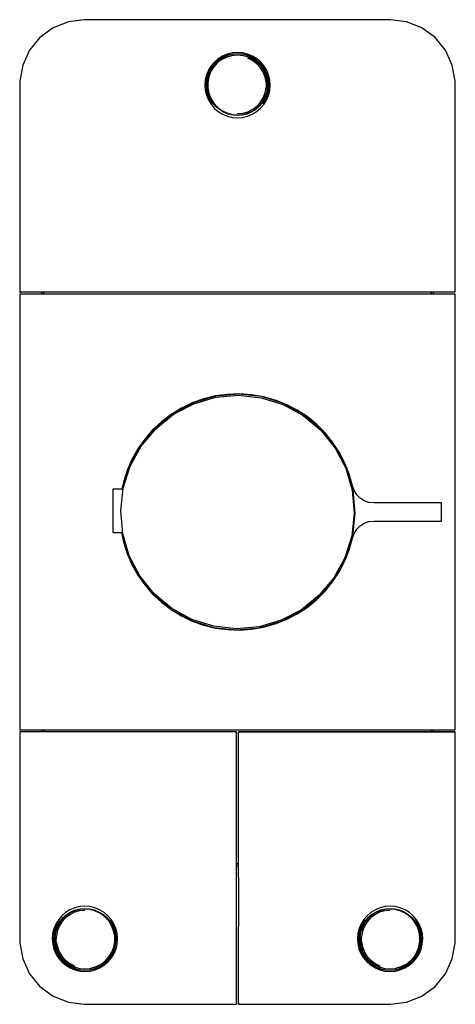
# Model space of a CAD drawing. Extents: x -60 to 60, y -135 to 135.
import ezdxf

# ---------------------------------------------------------------- set-up
doc = ezdxf.new("R2010")
doc.units = 0
doc.header["$MEASUREMENT"] = 0

msp = doc.modelspace()

# ---------------------------------------------------------------- linework, layer by layer
at = {"linetype": 'Continuous'}
for p, q in [((-42.110635, 135.496225), (-46.588725, 134.926275)), ((42.110635, 135.496225), (-42.110635, 135.496225)), ((46.588725, 134.926275), (42.110635, 135.496225)), ((-50.781145, 133.253135), (-54.418685, 130.585925)), ((-46.588725, 134.926275), (-50.781145, 133.253135)), ((50.781135, 133.253125), (46.588725, 134.926275)), ((54.418675, 130.585915), (50.781135, 133.253125)), ((-54.418685, 130.585925), (-57.271895, 127.095675)), ((57.271895, 127.095675), (54.418675, 130.585915)), ((57.253275, 127.162845), (54.433815, 130.571615)), ((-57.271895, 127.095675), (-59.161535, 123.004245)), ((-5.303065, 124.746555), (-6.374615, 123.832835)), ((-4.102695, 125.482195), (-5.303065, 124.746555)), ((-3.942255, 125.172765), (-5.095625, 124.465355)), ((-4.937595, 124.242245), (-3.820005, 124.927695)), ((-4.368725, 124.516005), (-3.007975, 125.198915)), ((-2.801495, 126.022185), (-4.102695, 125.482195)), ((-2.692015, 125.691915), (-3.942255, 125.172765)), ((-3.820005, 124.927695), (-2.608555, 125.430785)), ((-3.007975, 125.198915), (-1.544775, 125.620635)), ((-1.432585, 126.353145), (-2.801495, 126.022185)), ((-1.375775, 126.010245), (-2.692015, 125.691915)), ((-2.608555, 125.430785), (-1.333145, 125.739275)), ((-1.551754, 125.659901), (-0.029341, 125.804911)), ((-0.028855, 125.766575), (-1.544775, 125.620635)), ((-0.027495, 126.467475), (-1.432585, 126.353145)), ((-0.025745, 126.119885), (-1.375775, 126.010245)), ((-1.333145, 125.739275), (-0.025035, 125.845545)), ((-0.029341, 125.804911), (1.49416, 125.67165)), ((1.488135, 125.631975), (-0.028855, 125.766575)), ((1.402775, 126.358195), (-0.027495, 126.467475)), ((1.347915, 126.014825), (-0.025745, 126.119885)), ((-0.025035, 125.845545), (1.306115, 125.743685)), ((1.306115, 125.743685), (2.603875, 125.432435)), ((2.687215, 125.693645), (1.347915, 126.014825)), ((2.796665, 126.024225), (1.402775, 126.358195)), ((2.954495, 125.221295), (1.488135, 125.631975)), ((2.603875, 125.432435), (3.835555, 124.919975)), ((3.958375, 125.164775), (2.687215, 125.693645)), ((4.119005, 125.474145), (2.796665, 126.024225)), ((4.135145, 124.238185), (2.828095, 124.881985)), ((4.320315, 124.548535), (2.954495, 125.221295)), ((3.835555, 124.919975), (4.984835, 124.208265)), ((5.144275, 124.430405), (3.958375, 125.164775)), ((5.353035, 124.710085), (4.119005, 125.474145)), ((6.417975, 123.789575), (5.353035, 124.710085)), ((59.161525, 123.004235), (57.271895, 127.095675)), ((-59.161535, 123.004245), (-59.942835, 118.571705)), ((-7.288505, 122.764115), (-8.023975, 121.566295)), ((-7.002375, 122.559975), (-7.708835, 121.408915)), ((-7.469925, 121.280765), (-6.785385, 122.396125)), ((-6.602295, 122.467385), (-7.399235, 121.171585)), ((-6.374615, 123.832835), (-7.288505, 122.764115)), ((-6.123965, 123.587265), (-7.002375, 122.559975)), ((-6.785385, 122.396125), (-5.934025, 123.391385)), ((-5.580545, 123.595035), (-6.602295, 122.467385)), ((-5.095625, 124.465355), (-6.123965, 123.587265)), ((-5.934025, 123.391385), (-4.937595, 124.242245)), ((-4.368725, 124.516005), (-5.580545, 123.595035)), ((5.301655, 123.365765), (4.135145, 124.238185)), ((5.539285, 123.636875), (4.320315, 124.548535)), ((4.984835, 124.208265), (5.975235, 123.351245)), ((6.166315, 123.545645), (5.144275, 124.430405)), ((6.287425, 122.294045), (5.301655, 123.365765)), ((6.569385, 122.516975), (5.539285, 123.636875)), ((5.975235, 123.351245), (6.819185, 122.350125)), ((7.037295, 122.512485), (6.166315, 123.545645)), ((7.059785, 121.059605), (6.287425, 122.294045)), ((7.324435, 122.714585), (6.417975, 123.789575)), ((7.376485, 121.227005), (6.569385, 122.516975)), ((6.819185, 122.350125), (7.496125, 121.229595)), ((7.735915, 121.356105), (7.037295, 122.512485)), ((8.051835, 121.511365), (7.324435, 122.714585)), ((59.942835, 118.571695), (59.161525, 123.004235)), ((-8.563885, 120.268555), (-8.892435, 118.902355)), ((-8.023975, 121.566295), (-8.563885, 120.268555)), ((-8.226555, 120.161925), (-8.542795, 118.849275)), ((-8.277955, 118.800495), (-7.971565, 120.072445)), ((-7.708835, 121.408915), (-8.226555, 120.161925)), ((-7.943965, 119.751535), (-8.218085, 118.255725)), ((-7.971565, 120.072445), (-7.469925, 121.280765)), ((-7.399235, 121.171585), (-7.943965, 119.751535)), ((7.589855, 119.704875), (7.059785, 121.059605)), ((7.930385, 119.811355), (7.376485, 121.227005)), ((7.496125, 121.229595), (7.989175, 120.017955)), ((7.867655, 118.274685), (7.589855, 119.704875)), ((8.244765, 120.105705), (7.735915, 121.356105)), ((8.220675, 118.316855), (7.930385, 119.811355)), ((7.989175, 120.017955), (8.286825, 118.743975)), ((8.582325, 120.210005), (8.051835, 121.511365)), ((8.551995, 118.790945), (8.244765, 120.105705)), ((8.902125, 118.841715), (8.582325, 120.210005)), ((-59.942835, 118.571705), (-60.017935, 114.056015)), ((-8.892435, 118.902355), (-9.004175, 117.501435)), ((-9.004175, 117.501435), (-8.896185, 116.099625)), ((-8.542795, 118.849275), (-8.649995, 117.503295)), ((-8.649995, 117.503295), (-8.545405, 116.156545)), ((-8.381795, 117.496265), (-8.277955, 118.800495)), ((-8.280475, 116.191285), (-8.381795, 117.496265)), ((-8.218085, 118.255725), (-8.212345, 116.735075)), ((-8.212345, 116.735075), (-7.926945, 115.241375)), ((7.612905, 115.387715), (7.859745, 116.821675)), ((7.867655, 118.274685), (7.859745, 116.821675)), ((8.212415, 116.798505), (7.954475, 115.300055)), ((8.212415, 116.798505), (8.220675, 118.316855)), ((8.381605, 117.438905), (8.271395, 116.135565)), ((8.286825, 118.743975), (8.381605, 117.438905)), ((8.536045, 116.099025), (8.649825, 117.444095)), ((8.649825, 117.444095), (8.551995, 118.790945)), ((8.885305, 116.039955), (9.004045, 117.439955)), ((9.004045, 117.439955), (8.902125, 118.841715)), ((60.017935, 114.056005), (59.942835, 118.571695)), ((-60.017935, 114.056015), (-59.994675, 109.536385)), ((-60.014915, 114.070745), (-60.002705, 109.624995)), ((-8.896185, 116.099625), (-8.569135, 114.732295)), ((-8.569135, 114.732295), (-8.032255, 113.430875)), ((-8.545405, 116.156545), (-8.231635, 114.842385)), ((-7.976475, 114.917885), (-8.280475, 116.191285)), ((-8.231635, 114.842385), (-7.716025, 113.592335)), ((-7.476885, 113.706565), (-7.976475, 114.917885)), ((-7.926945, 115.241375), (-7.371405, 113.825465)), ((-7.371405, 113.825465), (-6.564775, 112.535615)), ((6.323585, 112.789565), (7.084935, 114.029875)), ((7.402765, 113.881165), (6.607185, 112.585075)), ((7.084935, 114.029875), (7.612905, 115.387715)), ((7.402765, 113.881165), (7.954475, 115.300055)), ((7.959015, 114.864735), (7.451955, 113.658045)), ((7.690315, 113.542255), (8.213635, 114.787535)), ((8.271395, 116.135565), (7.959015, 114.864735)), ((8.004855, 113.378955), (8.549725, 114.675255)), ((8.213635, 114.787535), (8.536045, 116.099025)), ((8.549725, 114.675255), (8.885305, 116.039955)), ((59.994665, 109.536385), (60.017935, 114.056005)), ((-8.032255, 113.430875), (-7.297785, 112.229535)), ((-7.716025, 113.592335), (-7.011465, 112.437505)), ((-6.794195, 112.587515), (-7.476885, 113.706565)), ((-7.297785, 112.229535), (-6.386065, 111.156535)), ((-5.944865, 111.588585), (-6.794195, 112.587515)), ((-6.564775, 112.535615), (-5.534475, 111.415735)), ((-6.386065, 111.156535), (-5.317415, 110.240165)), ((-4.950735, 110.734825), (-5.944865, 111.588585)), ((-5.534475, 111.415735), (-4.315675, 110.503905)), ((4.185935, 110.829165), (5.345645, 111.710505)), ((4.373395, 110.536515), (5.585265, 111.457485)), ((5.907525, 111.551735), (4.908185, 110.703835)), ((5.271655, 110.206975), (6.345465, 111.117155)), ((5.345645, 111.710505), (6.323585, 112.789565)), ((5.585265, 111.457485), (6.607185, 112.585075)), ((6.762575, 112.544335), (5.907525, 111.551735)), ((6.345465, 111.117155), (7.263385, 112.182945)), ((7.451955, 113.658045), (6.762575, 112.544335)), ((6.978865, 112.392935), (7.690315, 113.542255)), ((7.263385, 112.182945), (8.004855, 113.378955)), ((-59.994675, 109.536385), (-59.994675, 105.018195)), ((-5.317415, 110.240165), (-4.119615, 109.500895)), ((-3.835875, 110.046225), (-4.950735, 110.734825)), ((-4.315675, 110.503905), (-2.949815, 109.831215)), ((-4.119615, 109.500895), (-2.788185, 108.946115)), ((-2.595205, 109.529235), (-3.835875, 110.046225)), ((-2.949815, 109.831215), (-1.483475, 109.420425)), ((-2.788185, 108.946115), (-1.417105, 108.616395)), ((-1.319545, 109.222025), (-2.595205, 109.529235)), ((-1.483475, 109.420425), (0.033535, 109.285985)), ((-1.417105, 108.616395), (-0.012205, 108.504235)), ((-0.011445, 109.117395), (-1.319545, 109.222025)), ((-0.012205, 108.504235), (1.393105, 108.612665)), ((1.297135, 109.218335), (-0.011445, 109.117395)), ((0.032835, 109.632455), (1.483525, 109.772125)), ((0.033535, 109.285985), (1.549455, 109.431925)), ((2.573905, 109.522265), (1.297135, 109.218335)), ((1.393105, 108.612665), (2.763955, 108.938605)), ((1.483525, 109.772125), (2.883815, 110.175565)), ((1.549455, 109.431925), (3.012715, 109.853525)), ((3.787505, 110.021595), (2.573905, 109.522265)), ((2.763955, 108.938605), (4.067705, 109.474335)), ((2.883815, 110.175565), (4.185935, 110.829165)), ((3.012715, 109.853525), (4.373395, 110.536515)), ((4.908185, 110.703835), (3.787505, 110.021595)), ((4.067705, 109.474335), (5.271655, 110.206975)), ((59.994665, 105.018195), (59.994665, 109.536385)), ((-59.994675, 105.018195), (-59.994675, 100.499995)), ((59.994665, 100.499995), (59.994665, 105.018195)), ((-59.994675, 100.499995), (-59.994675, 61.787695)), ((59.994665, 61.787695), (59.994665, 100.499995)), ((-59.994755, 59.994675), (-59.994755, 59.089015)), ((-58.507325, 59.994675), (-59.994755, 59.994675)), ((-59.994675, 61.787695), (-59.994675, 60.500005)), ((-59.994675, 60.500005), (-59.629225, 60.500005)), ((59.629215, 60.500005), (-59.629225, 60.500005)), ((58.507235, 59.994675), (-58.507325, 59.994675)), ((-54.000005, 60.499995), (-54.000005, 59.994675)), ((-53.358105, 59.994675), (-53.358105, 60.499995)), ((-53.358105, 60.499995), (-53.358105, 59.994675)), ((53.358031, 60.499995), (53.358031, 59.994675)), ((53.358031, 59.994675), (53.358031, 60.499995)), ((53.999992, 59.994675), (53.999992, 60.499995)), ((59.994665, 59.994675), (58.507235, 59.994675)), ((59.994665, 60.500005), (59.629215, 60.500005)), ((59.994665, 60.500005), (59.994665, 61.787695)), ((59.994665, 59.089015), (59.994665, 59.994675)), ((-59.994755, 59.089015), (-59.994755, -59.032795)), ((59.994665, -59.032795), (59.994665, 59.089015)), ((-12.140085, 30.082215), (-17.775785, 27.135495)), ((-12.446555, 30.025245), (-15.450955, 28.595765)), ((-9.311485, 31.140335), (-12.446555, 30.025245)), ((-6.037815, 31.872655), (-12.140085, 30.082215)), ((-12.029125, 29.807255), (-5.982635, 31.581335)), ((-6.078755, 31.929245), (-9.311485, 31.140335)), ((-2.781895, 32.382905), (-6.078755, 31.929245)), ((0.295605, 32.437705), (-6.037815, 31.872655)), ((-5.982635, 31.581335), (0.292895, 32.141215)), ((0.543775, 32.498085), (-2.781895, 32.382905)), ((0.292895, 32.141215), (6.558065, 31.466405)), ((6.618565, 31.756675), (0.295605, 32.437705)), ((3.863155, 32.271605), (0.543775, 32.498085)), ((7.142385, 31.707655), (3.863155, 32.271605)), ((6.558065, 31.466405), (12.571145, 29.582335)), ((12.687095, 29.855215), (6.618565, 31.756675)), ((10.346865, 30.811175), (7.142385, 31.707655)), ((13.442545, 29.592385), (10.346865, 30.811175)), ((18.268125, 26.806525), (12.687095, 29.855215)), ((-17.775785, 27.135495), (-22.728005, 23.146315)), ((-15.450955, 28.595765), (-18.293385, 26.865785)), ((-17.613315, 26.887475), (-12.029125, 29.807255)), ((12.571145, 29.582335), (18.101145, 26.561505)), ((16.398005, 28.062315), (13.442545, 29.592385)), ((19.180905, 26.239515), (16.398005, 28.062315)), ((-20.944035, 24.854295), (-23.375445, 22.582695)), ((-22.520275, 22.934755), (-17.613315, 26.887475)), ((-18.293385, 26.865785), (-20.944035, 24.854295)), ((18.101145, 26.561505), (22.934685, 22.520135)), ((23.146255, 22.727875), (18.268125, 26.806525)), ((21.763725, 24.140455), (19.180905, 26.239515)), ((-22.728005, 23.146315), (-26.807165, 18.267535)), ((-26.562135, 18.100565), (-22.520275, 22.934755)), ((-23.375445, 22.582695), (-25.562315, 20.074595)), ((24.117165, 21.788775), (21.763725, 24.140455)), ((22.934685, 22.520135), (26.887965, 17.612875)), ((27.135995, 17.775345), (23.146255, 22.727875)), ((26.218875, 19.208655), (24.117165, 21.788775)), ((-25.562315, 20.074595), (-27.480765, 17.356255)), ((28.045575, 16.427485), (26.218875, 19.208655)), ((-26.807165, 18.267535), (-29.855545, 12.686805)), ((-29.582655, 12.570845), (-26.562135, 18.100565)), ((-27.480765, 17.356255), (-29.111265, 14.455385)), ((26.887965, 17.612875), (29.806935, 12.028715)), ((30.081905, 12.139665), (27.135995, 17.775345)), ((29.578275, 13.474405), (28.045575, 16.427485)), ((-29.111265, 14.455385), (-30.437005, 11.403355)), ((-29.855545, 12.686805), (-31.756865, 6.618475)), ((-31.466595, 6.557975), (-29.582655, 12.570845)), ((-30.437005, 11.403355), (-31.442765, 8.231765)), ((30.800715, 10.379165), (29.578275, 13.474405)), ((29.806935, 12.028715), (31.580795, 5.982465)), ((31.872115, 6.037655), (30.081905, 12.139665)), ((-31.442765, 8.231765), (-31.852452, 6.261705)), ((31.700425, 7.175985), (30.800715, 10.379165)), ((-34.311305, 6.261705), (-34.311305, 5.941595)), ((-33.720255, 6.261705), (-34.311305, 6.261705)), ((-34.311305, 5.941595), (-34.311305, 5.068575)), ((-31.795308, 6.261705), (-33.720255, 6.261705)), ((-32.141655, 0.293105), (-31.466595, 6.557975)), ((-31.756865, 6.618475), (-31.795308, 6.261705)), ((31.580795, 5.982465), (32.141525, -0.293195)), ((32.142615, 5.905885), (31.700425, 7.175985)), ((32.438025, -0.295905), (31.872115, 6.037655)), ((32.856545, 4.766275), (32.142615, 5.905885)), ((-34.311305, 5.068575), (-34.311305, 3.728095)), ((-34.311305, 3.728095), (-34.311305, 2.051375)), ((33.806415, 3.814405), (32.856545, 4.766275)), ((34.944545, 3.098085), (33.806415, 3.814405)), ((36.213645, 2.653365), (34.944545, 3.098085)), ((-34.311305, 2.051375), (-34.311305, 0.202535)), ((-34.311305, 0.202535), (-34.311305, -1.637425)), ((-31.580495, -5.982705), (-32.141655, 0.293105)), ((37.550005, 2.502535), (36.213645, 2.653365)), ((50.999935, 2.502505), (37.550005, 2.502535)), ((55.841455, 2.536525), (50.978405, 2.502475)), ((52.235115, 2.503865), (50.999935, 2.502505)), ((53.317245, 2.507335), (52.235115, 2.503865)), ((54.285525, 2.512795), (53.317245, 2.507335)), ((55.092455, 2.519985), (54.285525, 2.512795)), ((55.697465, 2.528535), (55.092455, 2.519985)), ((56.096245, 2.538935), (55.697465, 2.528535)), ((56.199945, 2.547935), (55.841455, 2.536525)), ((56.199945, 2.547935), (56.096245, 2.538935)), ((56.199865, 2.179795), (56.199945, 2.547935)), ((56.200485, -2.179845), (56.199865, 2.179795)), ((-34.311305, -1.637425), (-34.311305, -3.288415)), ((32.141525, -0.293195), (31.466475, -6.558045)), ((31.756745, -6.618555), (32.438025, -0.295905)), ((34.944585, -3.098075), (36.213685, -2.653365)), ((36.213685, -2.653365), (37.549955, -2.502595)), ((37.549955, -2.502595), (50.999965, -2.502625)), ((50.999965, -2.502625), (52.142955, -2.503755)), ((52.142955, -2.503755), (53.230095, -2.507025)), ((53.230095, -2.507025), (54.208045, -2.512335)), ((53.35802, -2.519441), (55.841485, -2.537035)), ((54.208045, -2.512335), (55.030555, -2.519295)), ((55.030555, -2.519295), (55.655145, -2.527785)), ((55.655145, -2.527785), (56.084145, -2.538525)), ((55.841485, -2.537035), (56.199975, -2.547985)), ((56.084145, -2.538525), (56.199975, -2.547985)), ((56.199975, -2.547985), (56.200485, -2.179845)), ((-34.311305, -3.288415), (-34.311305, -4.588825)), ((-34.311305, -4.588825), (-34.311305, -5.411365)), ((-34.311305, -5.411365), (-34.311305, -5.675495)), ((32.142615, -5.905885), (32.856515, -4.766275)), ((32.856515, -4.766275), (33.806495, -3.814355)), ((33.806495, -3.814355), (34.944585, -3.098075)), ((-34.311305, -5.675495), (-33.720255, -5.675495)), ((-33.720255, -5.675495), (-31.90422, -5.675495)), ((-31.97407, -5.675495), (-31.443175, -8.231995)), ((-31.90422, -5.675495), (-31.871815, -6.037905)), ((-31.871815, -6.037905), (-30.081875, -12.139965)), ((-29.806905, -12.029015), (-31.580495, -5.982705)), ((31.466475, -6.558045), (29.582495, -12.570935)), ((29.855385, -12.686895), (31.756745, -6.618555)), ((30.800855, -10.379885), (31.700175, -7.176165)), ((31.700175, -7.176165), (32.142615, -5.905885)), ((-31.443175, -8.231995), (-30.436535, -11.403385)), ((29.577935, -13.474445), (30.800855, -10.379885)), ((-30.436535, -11.403385), (-29.111115, -14.455485)), ((-30.081875, -12.139965), (-27.136115, -17.775405)), ((-26.888075, -17.612935), (-29.806905, -12.029015)), ((29.582495, -12.570935), (26.561765, -18.100775)), ((26.806795, -18.267745), (29.855385, -12.686895)), ((28.045035, -16.427445), (29.577935, -13.474445)), ((-29.111115, -14.455485), (-27.480465, -17.356315)), ((-27.480465, -17.356315), (-25.562215, -20.075135)), ((-27.136115, -17.775405), (-23.146605, -22.727805)), ((-22.935045, -22.520055), (-26.888075, -17.612935)), ((26.561765, -18.100775), (22.520045, -22.935405)), ((22.727785, -23.146965), (26.806795, -18.267745)), ((26.218875, -19.209625), (28.045035, -16.427445)), ((-25.562215, -20.075135), (-23.376055, -22.582875)), ((24.117205, -21.789115), (26.218875, -19.209625)), ((-23.376055, -22.582875), (-20.944145, -24.854135)), ((-23.146605, -22.727805), (-18.268245, -26.806575)), ((-18.101265, -26.561555), (-22.935045, -22.520055)), ((22.520045, -22.935405), (17.613595, -26.887725)), ((17.776065, -27.135745), (22.727785, -23.146965)), ((19.180845, -26.239425), (21.763445, -24.140605)), ((21.763445, -24.140605), (24.117205, -21.789115)), ((-20.944145, -24.854135), (-18.293505, -26.865445)), ((-18.293505, -26.865445), (-15.451105, -28.595655)), ((-18.268245, -26.806575), (-12.686895, -29.855645)), ((-12.570945, -29.582755), (-18.101265, -26.561555)), ((17.613595, -26.887725), (12.028905, -29.807425)), ((16.398055, -28.062965), (19.180845, -26.239425)), ((-15.451105, -28.595655), (-12.446355, -30.025645)), ((-6.558195, -31.466465), (-12.570945, -29.582755)), ((12.028905, -29.807425), (5.982495, -31.581385)), ((10.346455, -30.811545), (13.442725, -29.592715)), ((12.139865, -30.082395), (17.776065, -27.135745)), ((13.442725, -29.592715), (16.398055, -28.062965)), ((-12.686895, -29.855645), (-6.618695, -31.756735)), ((-12.446355, -30.025645), (-9.310995, -31.140375)), ((-9.310995, -31.140375), (-6.078695, -31.928825)), ((-6.618695, -31.756735), (-0.295555, -32.438225)), ((-0.292845, -32.141735), (-6.558195, -31.466465)), ((-6.078695, -31.928825), (-2.782535, -32.383025)), ((-2.782535, -32.383025), (0.543705, -32.498435)), ((-0.295555, -32.438225), (6.037685, -31.872715)), ((5.982495, -31.581385), (-0.292845, -32.141735)), ((0.543705, -32.498435), (3.863155, -32.272315)), ((3.863155, -32.272315), (7.142345, -31.708755)), ((6.037685, -31.872715), (12.139865, -30.082395)), ((7.142345, -31.708755), (10.346455, -30.811545)), ((-59.994755, -59.032795), (-59.994755, -59.938465)), ((59.994665, -59.938465), (59.994665, -59.032795)), ((-59.994755, -59.938465), (-58.507325, -59.938465)), ((-59.629225, -60.500005), (-59.994675, -60.500005)), ((-59.994675, -60.500025), (-59.994675, -61.535275)), ((-59.629225, -60.500025), (-59.994675, -60.500025)), ((-59.994675, -61.535275), (-59.994675, -100.500005)), ((-0.657725, -60.500005), (-59.629225, -60.500005)), ((-0.657715, -60.500025), (-59.629225, -60.500025)), ((-58.507325, -59.938465), (58.507235, -59.938465)), ((-54.000005, -59.938465), (-54.000005, -60.500005)), ((-53.358105, -60.500005), (-53.358105, -59.938465)), ((-53.358105, -59.938465), (-53.358105, -60.500005)), ((-0.294325, -60.500005), (-0.657725, -60.500005)), ((-0.657715, -60.500025), (-0.294325, -60.500025)), ((-0.294325, -61.535275), (-0.294325, -60.500025)), ((-0.294325, -100.500005), (-0.294325, -61.535275)), ((0.657715, -60.500005), (0.294315, -60.500005)), ((0.294325, -60.500025), (0.657715, -60.500025)), ((0.294325, -61.535275), (0.294325, -60.500025)), ((0.294325, -100.500005), (0.294325, -61.535275)), ((59.629215, -60.500005), (0.657715, -60.500005)), ((0.657715, -60.500025), (59.629215, -60.500025)), ((53.358009, -59.938465), (53.358009, -60.500005)), ((53.358009, -60.500005), (53.358009, -59.938465)), ((53.999978, -60.500005), (53.999978, -59.938465)), ((58.507235, -59.938465), (59.994665, -59.938465)), ((59.994665, -60.500005), (59.629215, -60.500005)), ((59.629215, -60.500025), (59.994665, -60.500025)), ((59.994665, -61.535275), (59.994665, -60.500025)), ((59.994665, -100.500005), (59.994665, -61.535275)), ((0.294324, -96.858115), (-0.294325, -96.858115)), ((-0.294325, -96.858115), (0.294324, -96.858115)), ((-0.294325, -97.500015), (0.294324, -97.500015)), ((-59.994675, -100.500005), (-59.994675, -105.018215)), ((-0.294325, -105.018215), (-0.294325, -100.500005)), ((0.294325, -100.500005), (0.294315, -105.018215)), ((59.994665, -105.018215), (59.994665, -100.500005)), ((-59.994675, -105.018215), (-59.994675, -109.536395)), ((-0.294325, -109.537345), (-0.294325, -105.018215)), ((0.294315, -105.018215), (0.294315, -109.537345)), ((59.994665, -109.536395), (59.994665, -105.018215)), ((-59.994675, -109.536395), (-60.017935, -114.056025)), ((-60.002705, -109.625015), (-60.014915, -114.070755)), ((-47.362485, -110.248465), (-48.429715, -111.166495)), ((-47.987825, -111.597875), (-46.995035, -110.742545)), ((-46.424335, -110.536495), (-47.636195, -111.457475)), ((-46.236865, -110.829155), (-47.396575, -111.710485)), ((-46.165855, -109.507325), (-47.362485, -110.248465)), ((-46.995035, -110.742545), (-45.881255, -110.052215)), ((-45.063655, -109.853515), (-46.424335, -110.536495)), ((-44.934745, -110.175545), (-46.236865, -110.829155)), ((-44.835285, -108.950475), (-46.165855, -109.507325)), ((-45.881255, -110.052215), (-44.641385, -109.533305)), ((-43.600395, -109.431915), (-45.063655, -109.853515)), ((-43.534465, -109.772105), (-44.934745, -110.175545)), ((-43.464715, -108.618615), (-44.835285, -108.950475)), ((-44.641385, -109.533305), (-43.366205, -109.224105)), ((-42.084475, -109.285975), (-43.600395, -109.431915)), ((-42.083775, -109.632445), (-43.534465, -109.772105)), ((-42.059995, -108.504275), (-43.464715, -108.618615)), ((-43.366205, -109.224105), (-42.058265, -109.117425)), ((-40.567465, -109.420405), (-42.084475, -109.285975)), ((-40.654515, -108.610515), (-42.059995, -108.504275)), ((-42.058265, -109.117425), (-40.749535, -109.216325)), ((-40.749535, -109.216325), (-39.472285, -109.518275)), ((-39.283165, -108.934325), (-40.654515, -108.610515)), ((-39.101125, -109.831195), (-40.567465, -109.420405)), ((-39.472285, -109.518275), (-38.257915, -110.015735)), ((-37.978585, -109.468035), (-39.283165, -108.934325)), ((-37.735265, -110.503895), (-39.101125, -109.831195)), ((-38.257915, -110.015735), (-37.136175, -110.696215)), ((-36.773495, -110.198775), (-37.978585, -109.468035)), ((-36.516465, -111.415725), (-37.735265, -110.503895)), ((-37.136175, -110.696215), (-36.135515, -111.542565)), ((-35.698255, -111.107305), (-36.773495, -110.198775)), ((-0.294325, -114.053935), (-0.294325, -109.537345)), ((0.294315, -109.537345), (0.294315, -114.053935)), ((36.773475, -110.198775), (35.698245, -111.107305)), ((36.135505, -111.542565), (37.136155, -110.696215)), ((37.660365, -110.536495), (36.448495, -111.457475)), ((37.847825, -110.829155), (36.688115, -111.710485)), ((37.978575, -109.468035), (36.773475, -110.198775)), ((37.136155, -110.696215), (38.257905, -110.015735)), ((39.021035, -109.853515), (37.660365, -110.536495)), ((39.149945, -110.175545), (37.847825, -110.829155)), ((39.283155, -108.934325), (37.978575, -109.468035)), ((38.257905, -110.015735), (39.472275, -109.518275)), ((40.484295, -109.431915), (39.021035, -109.853515)), ((40.550235, -109.772105), (39.149945, -110.175545)), ((40.654505, -108.610515), (39.283155, -108.934325)), ((39.472275, -109.518275), (40.749525, -109.216325)), ((42.000225, -109.285975), (40.484295, -109.431915)), ((42.000915, -109.632445), (40.550235, -109.772105)), ((42.059985, -108.504275), (40.654505, -108.610515)), ((40.749525, -109.216325), (42.058255, -109.117425)), ((43.517225, -109.420405), (42.000225, -109.285975)), ((42.058255, -109.117425), (43.366195, -109.224105)), ((43.464705, -108.618615), (42.059985, -108.504275)), ((43.366195, -109.224105), (44.641375, -109.533305)), ((44.835275, -108.950475), (43.464705, -108.618615)), ((44.983565, -109.831195), (43.517225, -109.420405)), ((44.641375, -109.533305), (45.881245, -110.052215)), ((46.165845, -109.507325), (44.835275, -108.950475)), ((46.349425, -110.503895), (44.983565, -109.831195)), ((45.881245, -110.052215), (46.995025, -110.742545)), ((47.362475, -110.248465), (46.165845, -109.507325)), ((47.568235, -111.415725), (46.349425, -110.503895)), ((46.995025, -110.742545), (47.987815, -111.597875)), ((48.429705, -111.166495), (47.362475, -110.248465)), ((60.017935, -114.056015), (59.994665, -109.536395)), ((-50.072355, -113.443385), (-50.607195, -114.745655)), ((-49.755875, -113.604345), (-50.269535, -114.855205)), ((-49.339755, -112.240905), (-50.072355, -113.443385)), ((-50.014245, -114.930315), (-49.516545, -113.718215)), ((-49.053115, -112.448425), (-49.755875, -113.604345)), ((-49.516545, -113.718215), (-48.835595, -112.598105)), ((-49.453705, -113.881145), (-48.658115, -112.585065)), ((-48.429715, -111.166495), (-49.339755, -112.240905)), ((-48.374525, -112.789545), (-49.135875, -114.029865)), ((-48.835595, -112.598105), (-47.987825, -111.597875)), ((-47.636195, -111.457475), (-48.658115, -112.585065)), ((-47.396575, -111.710485), (-48.374525, -112.789545)), ((-35.486155, -112.535605), (-36.516465, -111.415725)), ((-36.135515, -111.542565), (-35.278915, -112.533815)), ((-34.778685, -112.171665), (-35.698255, -111.107305)), ((-34.679525, -113.825445), (-35.486155, -112.535605)), ((-35.278915, -112.533815), (-34.587795, -113.646445)), ((-34.349635, -113.530285), (-35.062875, -112.382085)), ((-34.035345, -113.366505), (-34.778685, -112.171665)), ((-34.587795, -113.646445), (-34.078865, -114.852365)), ((-33.824375, -114.774755), (-34.349635, -113.530285)), ((-33.488455, -114.661955), (-34.035345, -113.366505)), ((34.035325, -113.366505), (33.488435, -114.661955)), ((34.349625, -113.530285), (33.824365, -114.774755)), ((34.778665, -112.171665), (34.035325, -113.366505)), ((34.078845, -114.852365), (34.587785, -113.646445)), ((35.062865, -112.382085), (34.349625, -113.530285)), ((34.587785, -113.646445), (35.278905, -112.533815)), ((34.630985, -113.881145), (35.426575, -112.585065)), ((35.698245, -111.107305), (34.778665, -112.171665)), ((35.710165, -112.789545), (34.948825, -114.029865)), ((35.278905, -112.533815), (36.135505, -111.542565)), ((36.448495, -111.457475), (35.426575, -112.585065)), ((36.688115, -111.710485), (35.710165, -112.789545)), ((48.598535, -112.535605), (47.568235, -111.415725)), ((47.987815, -111.597875), (48.835585, -112.598105)), ((49.339745, -112.240905), (48.429705, -111.166495)), ((49.405165, -113.825445), (48.598535, -112.535605)), ((48.835585, -112.598105), (49.516535, -113.718215)), ((49.755865, -113.604345), (49.053105, -112.448425)), ((50.072345, -113.443385), (49.339745, -112.240905)), ((49.516535, -113.718215), (50.014235, -114.930315)), ((50.269525, -114.855205), (49.755865, -113.604345)), ((50.607185, -114.745655), (50.072345, -113.443385)), ((-60.017935, -114.056025), (-59.942835, -118.571715)), ((-50.932125, -116.113465), (-51.037925, -117.515465)), ((-50.607195, -114.745655), (-50.932125, -116.113465)), ((-50.581255, -116.169845), (-50.683745, -117.516775)), ((-50.269535, -114.855205), (-50.581255, -116.169845)), ((-50.415535, -117.509325), (-50.316255, -116.204185)), ((-50.316255, -116.204185), (-50.014245, -114.930315)), ((-50.263355, -116.798495), (-50.005415, -115.300045)), ((-49.453705, -113.881145), (-50.005415, -115.300045)), ((-49.663845, -115.387705), (-49.910685, -116.821665)), ((-49.135875, -114.029865), (-49.663845, -115.387705)), ((-34.123995, -115.241355), (-34.679525, -113.825445)), ((-33.838595, -116.735055), (-34.123995, -115.241355)), ((-34.078865, -114.852365), (-33.764495, -116.122695)), ((-33.499905, -116.085735), (-33.824375, -114.774755)), ((-33.764495, -116.122695), (-33.652245, -117.425855)), ((-33.384025, -117.430645), (-33.499905, -116.085735)), ((-33.150735, -116.026145), (-33.488455, -114.661955)), ((-33.029815, -117.425955), (-33.150735, -116.026145)), ((-0.294325, -118.536905), (-0.294325, -114.053935)), ((0.294325, -118.536905), (0.294315, -114.053935)), ((33.150725, -116.026145), (33.029805, -117.425955)), ((33.488435, -114.661955), (33.150725, -116.026145)), ((33.499895, -116.085735), (33.384015, -117.430645)), ((33.824365, -114.774755), (33.499895, -116.085735)), ((33.652235, -117.425855), (33.764485, -116.122695)), ((33.764485, -116.122695), (34.078845, -114.852365)), ((33.821335, -116.798495), (34.079275, -115.300045)), ((34.630985, -113.881145), (34.079275, -115.300045)), ((34.420845, -115.387705), (34.174005, -116.821665)), ((34.948825, -114.029865), (34.420845, -115.387705)), ((49.960695, -115.241355), (49.405165, -113.825445)), ((50.246095, -116.735055), (49.960695, -115.241355)), ((50.014235, -114.930315), (50.316245, -116.204185)), ((50.581245, -116.169845), (50.269525, -114.855205)), ((50.316245, -116.204185), (50.415525, -117.509325)), ((50.683735, -117.516775), (50.581245, -116.169845)), ((50.932115, -116.113465), (50.607185, -114.745655)), ((51.037915, -117.515465), (50.932115, -116.113465)), ((59.942835, -118.571715), (60.017935, -114.056015)), ((-59.942835, -118.571715), (-59.161535, -123.004255)), ((-51.037925, -117.515465), (-50.923985, -118.916205)), ((-50.923985, -118.916205), (-50.593305, -120.281885)), ((-50.683745, -117.516775), (-50.574435, -118.862585)), ((-50.574435, -118.862585), (-50.256155, -120.174745)), ((-50.309655, -118.813375), (-50.415535, -117.509325)), ((-50.001275, -120.084875), (-50.309655, -118.813375)), ((-50.263355, -116.798495), (-50.271615, -118.316835)), ((-50.271615, -118.316835), (-49.981325, -119.811335)), ((-49.918585, -118.274665), (-49.910685, -116.821665)), ((-49.918585, -118.274665), (-49.640785, -119.704855)), ((-34.106975, -119.751525), (-33.832855, -118.255705)), ((-33.744985, -118.731095), (-34.040655, -120.005525)), ((-33.832855, -118.255705), (-33.838595, -116.735055)), ((-33.784925, -120.092865), (-33.479765, -118.777635)), ((-33.652245, -117.425855), (-33.744985, -118.731095)), ((-33.479765, -118.777635), (-33.384025, -117.430645)), ((-33.447205, -120.196645), (-33.129545, -118.827855)), ((-33.129545, -118.827855), (-33.029815, -117.425955)), ((-0.294325, -122.894735), (-0.294325, -118.536905)), ((0.294315, -122.894735), (0.294325, -118.536905)), ((33.029805, -117.425955), (33.129535, -118.827855)), ((33.129535, -118.827855), (33.447195, -120.196645)), ((33.384015, -117.430645), (33.479755, -118.777635)), ((33.479755, -118.777635), (33.784915, -120.092865)), ((33.744975, -118.731095), (33.652235, -117.425855)), ((34.040645, -120.005525), (33.744975, -118.731095)), ((33.821335, -116.798495), (33.813075, -118.316835)), ((33.813075, -118.316835), (34.103365, -119.811335)), ((34.166105, -118.274665), (34.174005, -116.821665)), ((34.166105, -118.274665), (34.443905, -119.704855)), ((49.977725, -119.751525), (50.251835, -118.255705)), ((50.309645, -118.813375), (50.001265, -120.084875)), ((50.251835, -118.255705), (50.246095, -116.735055)), ((50.256145, -120.174745), (50.574425, -118.862585)), ((50.415525, -117.509325), (50.309645, -118.813375)), ((50.574425, -118.862585), (50.683735, -117.516775)), ((50.593295, -120.281885), (50.923975, -118.916205)), ((50.923975, -118.916205), (51.037915, -117.515465)), ((59.161525, -123.004245), (59.942835, -118.571715)), ((-50.593305, -120.281885), (-50.051365, -121.578785)), ((-50.256155, -120.174745), (-49.736475, -121.420935)), ((-50.051365, -121.578785), (-49.314035, -122.775455)), ((-49.497755, -121.292375), (-50.001275, -120.084875)), ((-49.981325, -119.811335), (-49.427415, -121.226995)), ((-49.736475, -121.420935), (-49.028215, -122.570875)), ((-49.640785, -119.704855), (-49.110725, -121.059585)), ((-48.811475, -122.406685), (-49.497755, -121.292375)), ((-49.427415, -121.226995), (-48.620315, -122.516955)), ((-49.110725, -121.059585), (-48.338355, -122.294035)), ((-35.448635, -122.467375), (-34.651705, -121.171565)), ((-34.531805, -121.217935), (-35.206995, -122.339515)), ((-34.988645, -122.501535), (-34.291835, -121.344065)), ((-34.701185, -122.703165), (-33.975665, -121.498825)), ((-34.651705, -121.171565), (-34.106975, -119.751525)), ((-34.040655, -120.005525), (-34.531805, -121.217935)), ((-34.291835, -121.344065), (-33.784925, -120.092865)), ((-33.975665, -121.498825), (-33.447205, -120.196645)), ((33.447195, -120.196645), (33.975655, -121.498825)), ((33.784915, -120.092865), (34.291825, -121.344065)), ((33.975655, -121.498825), (34.701175, -122.703165)), ((34.531795, -121.217935), (34.040645, -120.005525)), ((34.103365, -119.811335), (34.657275, -121.226995)), ((34.291825, -121.344065), (34.988635, -122.501535)), ((34.443905, -119.704855), (34.973965, -121.059585)), ((35.206985, -122.339515), (34.531795, -121.217935)), ((34.657275, -121.226995), (35.464375, -122.516955)), ((34.973965, -121.059585), (35.746335, -122.294035)), ((48.636055, -122.467375), (49.432985, -121.171565)), ((49.497745, -121.292375), (48.811465, -122.406685)), ((49.028205, -122.570875), (49.736465, -121.420935)), ((49.314025, -122.775455), (50.051355, -121.578785)), ((49.432985, -121.171565), (49.977725, -119.751525)), ((50.001265, -120.084875), (49.497745, -121.292375)), ((49.736465, -121.420935), (50.256145, -120.174745)), ((50.051355, -121.578785), (50.593295, -120.281885)), ((-59.161535, -123.004255), (-57.271895, -127.095695)), ((-49.314035, -122.775455), (-48.398475, -123.842745)), ((-49.028215, -122.570875), (-48.148205, -123.596795)), ((-47.958565, -123.400605), (-48.811475, -122.406685)), ((-48.620315, -122.516955), (-47.590225, -123.636855)), ((-48.398475, -123.842745), (-47.325495, -124.754805)), ((-48.338355, -122.294035), (-47.352595, -123.365745)), ((-48.148205, -123.596795), (-47.118495, -124.473295)), ((-46.960795, -124.249935), (-47.958565, -123.400605)), ((-47.590225, -123.636855), (-46.371255, -124.548525)), ((-47.352595, -123.365745), (-46.186085, -124.238165)), ((-47.118495, -124.473295), (-45.964015, -125.178905)), ((-45.842145, -124.933655), (-46.960795, -124.249935)), ((-46.371255, -124.548525), (-45.005435, -125.221285)), ((-46.186085, -124.238165), (-44.879035, -124.881965)), ((-37.682215, -124.515985), (-39.042965, -125.198895)), ((-37.038445, -124.200515), (-38.186605, -124.913995)), ((-38.063405, -125.158615), (-36.878665, -124.422395)), ((-37.682215, -124.515985), (-36.470395, -123.595025)), ((-36.049385, -123.341935), (-37.038445, -124.200515)), ((-36.878665, -124.422395), (-35.858005, -123.536045)), ((-36.669465, -124.701765), (-35.605965, -123.779575)), ((-36.470395, -123.595025), (-35.448635, -122.467375)), ((-35.206995, -122.339515), (-36.049385, -123.341935)), ((-35.858005, -123.536045), (-34.988645, -122.501535)), ((-35.605965, -123.779575), (-34.701185, -122.703165)), ((-0.294325, -126.901585), (-0.294325, -122.894735)), ((0.294325, -126.901585), (0.294315, -122.894735)), ((34.701175, -122.703165), (35.605955, -123.779575)), ((34.988635, -122.501535), (35.857995, -123.536045)), ((36.049375, -123.341935), (35.206985, -122.339515)), ((35.464375, -122.516955), (36.494465, -123.636855)), ((35.605955, -123.779575), (36.669455, -124.701765)), ((35.746335, -122.294035), (36.732105, -123.365745)), ((35.857995, -123.536045), (36.878645, -124.422395)), ((37.038435, -124.200515), (36.049375, -123.341935)), ((36.494465, -123.636855), (37.713435, -124.548525)), ((36.732105, -123.365745), (37.898615, -124.238165)), ((36.878645, -124.422395), (38.063395, -125.158615)), ((38.186595, -124.913995), (37.038435, -124.200515)), ((37.713435, -124.548525), (39.079255, -125.221285)), ((37.898615, -124.238165), (39.205665, -124.881965)), ((46.402475, -124.515985), (45.041725, -125.198895)), ((46.960785, -124.249935), (45.842135, -124.933655)), ((45.964005, -125.178905), (47.118485, -124.473295)), ((46.402475, -124.515985), (47.614295, -123.595025)), ((47.958555, -123.400605), (46.960785, -124.249935)), ((47.118485, -124.473295), (48.148195, -123.596795)), ((47.325485, -124.754805), (48.398465, -123.842745)), ((47.614295, -123.595025), (48.636055, -122.467375)), ((48.811465, -122.406685), (47.958555, -123.400605)), ((48.148195, -123.596795), (49.028205, -122.570875)), ((48.398465, -123.842745), (49.314025, -122.775455)), ((57.271895, -127.095695), (59.161525, -123.004245)), ((-57.271895, -127.095695), (-54.418685, -130.585935)), ((-47.325495, -124.754805), (-46.123965, -125.488585)), ((-46.123965, -125.488585), (-44.821935, -126.026545)), ((-45.964015, -125.178905), (-44.712965, -125.696105)), ((-44.629905, -125.434855), (-45.842145, -124.933655)), ((-45.005435, -125.221285), (-43.539075, -125.631955)), ((-44.821935, -126.026545), (-43.452505, -126.355375)), ((-44.712965, -125.696105), (-43.396235, -126.012375)), ((-43.354015, -125.741345), (-44.629905, -125.434855)), ((-43.539075, -125.631955), (-42.022085, -125.766555)), ((-43.452505, -126.355375), (-42.047235, -126.467505)), ((-43.396235, -126.012375), (-42.046025, -126.119935)), ((-42.045735, -125.845565), (-43.354015, -125.741345)), ((-42.047235, -126.467505), (-40.617145, -126.356005)), ((-42.046025, -126.119935), (-40.672535, -126.012735)), ((-40.714745, -125.741665), (-42.045735, -125.845565)), ((-42.022085, -125.766555), (-40.506165, -125.620625)), ((-39.417475, -125.428385), (-40.714745, -125.741665)), ((-40.672535, -126.012735), (-39.333735, -125.689445)), ((-40.617145, -126.356005), (-39.223775, -126.019875)), ((-39.042965, -125.198895), (-40.506165, -125.620625)), ((-38.186605, -124.913995), (-39.417475, -125.428385)), ((-39.333735, -125.689445), (-38.063405, -125.158615)), ((-39.223775, -126.019875), (-37.902295, -125.467735)), ((-37.902295, -125.467735), (-36.669465, -124.701765)), ((-0.294325, -130.320465), (-0.294325, -126.901585)), ((0.294315, -130.320465), (0.294325, -126.901585)), ((36.669455, -124.701765), (37.902285, -125.467735)), ((37.902285, -125.467735), (39.223765, -126.019875)), ((38.063395, -125.158615), (39.333725, -125.689445)), ((39.417465, -125.428385), (38.186595, -124.913995)), ((39.079255, -125.221285), (40.545625, -125.631955)), ((39.223765, -126.019875), (40.617135, -126.356005)), ((39.333725, -125.689445), (40.672525, -126.012735)), ((40.714735, -125.741665), (39.417465, -125.428385)), ((40.545625, -125.631955), (42.062605, -125.766555)), ((40.617135, -126.356005), (42.047225, -126.467505)), ((40.672525, -126.012735), (42.046015, -126.119935)), ((42.045725, -125.845565), (40.714735, -125.741665)), ((43.354005, -125.741345), (42.045725, -125.845565)), ((42.046015, -126.119935), (43.396225, -126.012375)), ((42.047225, -126.467505), (43.452495, -126.355375)), ((42.062605, -125.766555), (43.578525, -125.620625)), ((44.629895, -125.434855), (43.354005, -125.741345)), ((43.396225, -126.012375), (44.712955, -125.696105)), ((43.452495, -126.355375), (44.821925, -126.026545)), ((45.041725, -125.198895), (43.578525, -125.620625)), ((45.842135, -124.933655), (44.629895, -125.434855)), ((44.712955, -125.696105), (45.964005, -125.178905)), ((44.821925, -126.026545), (46.123955, -125.488585)), ((46.123955, -125.488585), (47.325485, -124.754805)), ((54.418675, -130.585935), (57.271895, -127.095695)), ((54.433815, -130.571625), (57.253275, -127.162855)), ((-54.418685, -130.585935), (-50.781145, -133.253145)), ((-0.294325, -132.932865), (-0.294325, -130.320465)), ((0.294325, -132.932865), (0.294315, -130.320465)), ((50.781135, -133.253135), (54.418675, -130.585935)), ((-50.781145, -133.253145), (-46.588725, -134.926295)), ((-46.588725, -134.926295), (-42.110635, -135.496225)), ((-42.110635, -135.496225), (-0.657715, -135.496225)), ((-0.657715, -135.496225), (-0.294325, -135.496225)), ((-0.294325, -135.132555), (-0.294325, -132.932865)), ((-0.294325, -135.132555), (-0.294325, -135.496225)), ((0.294325, -135.132555), (0.294325, -132.932865)), ((0.294325, -135.132555), (0.294325, -135.496225)), ((0.294325, -135.496225), (0.657715, -135.496225)), ((0.657715, -135.496225), (42.110635, -135.496225)), ((42.110635, -135.496225), (46.588725, -134.926295)), ((46.588725, -134.926295), (50.781135, -133.253135))]:
    msp.add_line(p, q, dxfattribs=at)

doc.saveas('drawing.dxf')
